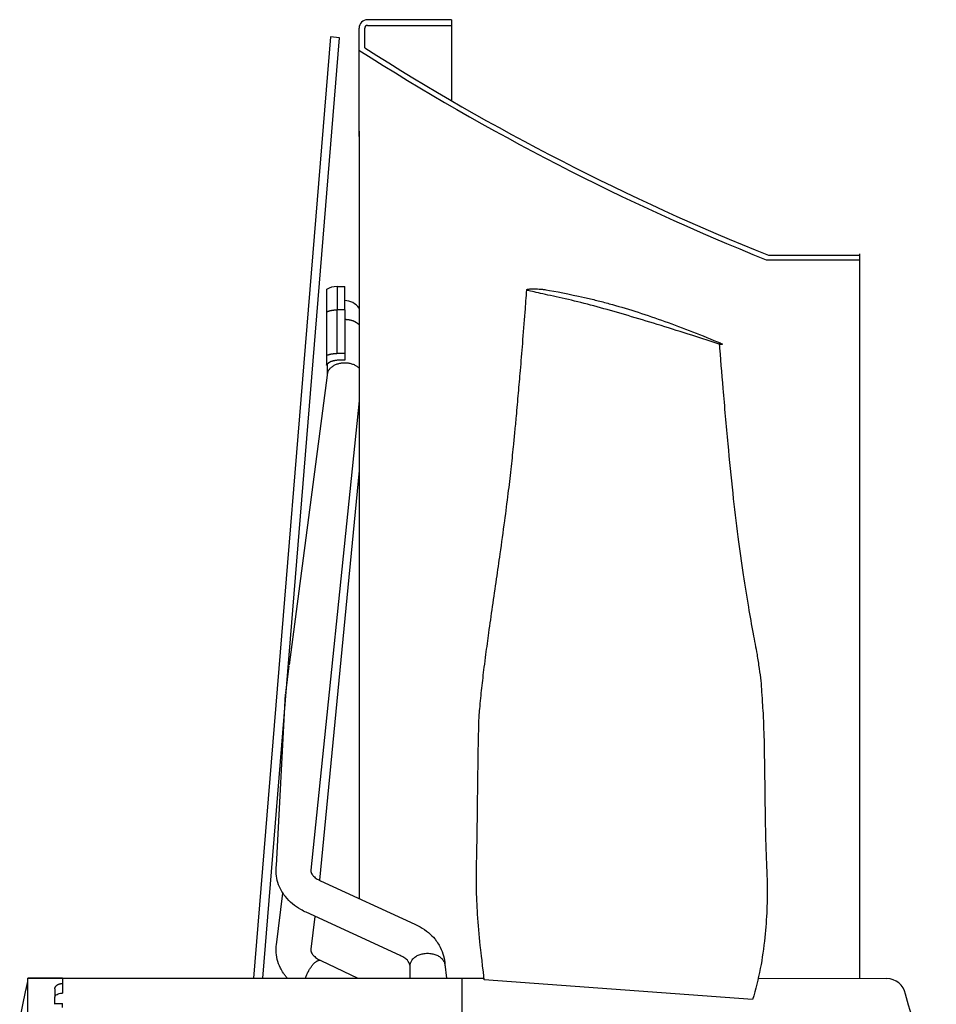
# Model space of a CAD drawing. Extents: x -439 to 158, y -158 to 158.
# Drawn here: x -371 to -252, y 30 to 158 of the extents above; entities that cross this region are included whole.
import ezdxf

# ---------------------------------------------------------------- set-up
doc = ezdxf.new("R2010")
doc.units = 0
doc.header["$MEASUREMENT"] = 0
doc.layers.get('0').update_dxf_attribs({"linetype": 'CONTINUOUS'})

msp = doc.modelspace()

# ---------------------------------------------------------------- linework, layer by layer
for p, q in [((-315.01, 157.5), (-325.89, 157.5)), ((-315.01, 157.5), (-315.01, 147)), ((-327.01, 142.34), (-327.01, 156.38)), ((-327.01, 142.34), (-327.01, 156.38)), ((-326.26, 153.85), (-326.26, 156.38)), ((-325.89, 156.75), (-315.01, 156.75)), ((-330.72, 155.26), (-340.7, 33.06)), ((-339.5, 33.06), (-329.53, 155.15)), ((-329.53, 155.15), (-330.72, 155.26)), ((-327.01, 143.01), (-327.01, 43.32)), ((-273.84, 126.92), (-262.01, 126.92)), ((-262.01, 127.08), (-262.01, 33.06)), ((-274.12, 126.33), (-262.01, 126.33)), ((-329.86, 122.85), (-328.86, 122.85)), ((-329.86, 122.85), (-329.86, 119.83)), ((-328.86, 119.83), (-328.86, 122.85)), ((-331.24, 122.49), (-331.22, 112.68)), ((-329.86, 114.17), (-329.86, 119.83)), ((-328.86, 119.83), (-329.86, 119.83)), ((-328.86, 119.83), (-328.86, 114.17)), ((-328.86, 114.17), (-329.86, 114.17)), ((-328.86, 114.17), (-328.86, 113.29)), ((-331.11, 111.35), (-331.11, 112.81)), ((-328.86, 113.29), (-329.86, 113.29)), ((-331.72, 106.73), (-331.11, 111.35)), ((-327.01, 108), (-333.28, 47.06)), ((-336.05, 73.71), (-331.72, 106.73)), ((-327.01, 98.95), (-332.14, 45.75)), ((-336.53, 70.04), (-336.06, 73.6)), ((-337.74, 47.65), (-336.54, 69.92)), ((-332, 45.68), (-319.77, 40.06)), ((-337.74, 37.39), (-336.89, 44.08)), ((-321.65, 35.97), (-333.88, 41.59)), ((-332.74, 41.06), (-333.28, 36.82)), ((-321.64, 35.97), (-321.65, 35.97)), ((-331.98, 35.33), (-327.15, 33.06)), ((-320.36, 33.06), (-320.36, 34.66)), ((-370.01, 33.06), (-310.78, 33.06)), ((-365.51, 33.06), (-370.01, 33.06)), ((-370.01, 32.53), (-370.01, 33.06)), ((-370.01, 21.21), (-370.01, 32.53)), ((-365.51, 33.06), (-365.51, 32.35)), ((-365.51, 32.35), (-365.51, 31.1)), ((-313.61, 0.05), (-313.61, 33.06)), ((-275.9, 30.26), (-310.76, 32.82)), ((-371.08, 27.47), (-370.26, 31.47)), ((-366.51, 31.64), (-366.51, 30.58)), ((-366.51, 29.65), (-366.51, 30.58)), ((-366.51, 29.75), (-365.51, 29.75)), ((-365.51, 29.22), (-365.51, 29.75))]:
    msp.add_line(p, q)
at = {"linetype": 'CONTINUOUS'}
msp.add_line((-275.16, 33.06), (-258.48, 33), dxfattribs=at)
for points in [[(-331.24, 119.57, 0), (-331.21, 119.58, 0), (-331.19, 119.59, 0), (-331.16, 119.6, 0), (-331.13, 119.61, 0), (-331.11, 119.62, 0), (-331.08, 119.62, 0), (-331.06, 119.63, 0), (-331.03, 119.64, 0), (-331.01, 119.65, 0), (-330.98, 119.66, 0), (-330.95, 119.67, 0), (-330.93, 119.67, 0), (-330.9, 119.68, 0), (-330.87, 119.69, 0), (-330.85, 119.7, 0), (-330.82, 119.7, 0), (-330.79, 119.71, 0), (-330.77, 119.72, 0), (-330.74, 119.72, 0), (-330.71, 119.73, 0), (-330.68, 119.74, 0), (-330.66, 119.74, 0), (-330.63, 119.75, 0), (-330.6, 119.75, 0), (-330.57, 119.76, 0), (-330.55, 119.77, 0), (-330.52, 119.77, 0), (-330.49, 119.77, 0), (-330.46, 119.78, 0), (-330.43, 119.78, 0), (-330.41, 119.79, 0), (-330.38, 119.79, 0), (-330.35, 119.8, 0), (-330.32, 119.8, 0), (-330.29, 119.8, 0), (-330.26, 119.81, 0), (-330.24, 119.81, 0), (-330.21, 119.81, 0), (-330.18, 119.81, 0), (-330.15, 119.82, 0), (-330.12, 119.82, 0), (-330.09, 119.82, 0), (-330.06, 119.82, 0), (-330.04, 119.82, 0), (-330.01, 119.82, 0), (-329.98, 119.82, 0), (-329.95, 119.82, 0), (-329.92, 119.83, 0), (-329.89, 119.83, 0)], [(-328.86, 118.6, 0), (-328.82, 118.6, 0), (-328.77, 118.6, 0), (-328.72, 118.6, 0), (-328.67, 118.59, 0), (-328.62, 118.59, 0), (-328.57, 118.59, 0), (-328.52, 118.58, 0), (-328.47, 118.58, 0), (-328.42, 118.57, 0), (-328.38, 118.56, 0), (-328.33, 118.55, 0), (-328.28, 118.54, 0), (-328.23, 118.54, 0), (-328.19, 118.53, 0), (-328.14, 118.51, 0), (-328.09, 118.5, 0), (-328.05, 118.49, 0), (-328, 118.48, 0), (-327.95, 118.46, 0), (-327.91, 118.45, 0), (-327.87, 118.43, 0), (-327.82, 118.42, 0), (-327.78, 118.4, 0), (-327.74, 118.38, 0), (-327.69, 118.36, 0), (-327.65, 118.35, 0), (-327.61, 118.33, 0), (-327.57, 118.31, 0), (-327.53, 118.29, 0), (-327.49, 118.27, 0), (-327.45, 118.24, 0), (-327.41, 118.22, 0), (-327.38, 118.2, 0), (-327.34, 118.17, 0), (-327.3, 118.15, 0), (-327.27, 118.13, 0), (-327.23, 118.1, 0), (-327.2, 118.07, 0), (-327.17, 118.05, 0), (-327.14, 118.02, 0), (-327.1, 117.99, 0), (-327.07, 117.97, 0), (-327.05, 117.94, 0), (-327.02, 117.91, 0), (-327.01, 117.91, 0)], [(-331.24, 113.91, 0), (-331.21, 113.92, 0), (-331.19, 113.93, 0), (-331.16, 113.94, 0), (-331.13, 113.95, 0), (-331.11, 113.96, 0), (-331.08, 113.97, 0), (-331.06, 113.98, 0), (-331.03, 113.99, 0), (-331.01, 113.99, 0), (-330.98, 114, 0), (-330.95, 114.01, 0), (-330.93, 114.02, 0), (-330.9, 114.03, 0), (-330.87, 114.03, 0), (-330.85, 114.04, 0), (-330.82, 114.05, 0), (-330.79, 114.05, 0), (-330.77, 114.06, 0), (-330.74, 114.07, 0), (-330.71, 114.07, 0), (-330.68, 114.08, 0), (-330.66, 114.09, 0), (-330.63, 114.09, 0), (-330.6, 114.1, 0), (-330.57, 114.1, 0), (-330.55, 114.11, 0), (-330.52, 114.11, 0), (-330.49, 114.12, 0), (-330.46, 114.12, 0), (-330.43, 114.13, 0), (-330.41, 114.13, 0), (-330.38, 114.13, 0), (-330.35, 114.14, 0), (-330.32, 114.14, 0), (-330.29, 114.15, 0), (-330.26, 114.15, 0), (-330.24, 114.15, 0), (-330.21, 114.15, 0), (-330.18, 114.16, 0), (-330.15, 114.16, 0), (-330.12, 114.16, 0), (-330.09, 114.16, 0), (-330.06, 114.16, 0), (-330.04, 114.17, 0), (-330.01, 114.17, 0), (-329.98, 114.17, 0), (-329.95, 114.17, 0), (-329.92, 114.17, 0), (-329.89, 114.17, 0)], [(-331.24, 112.65, 0), (-331.22, 112.68, 0), (-331.21, 112.7, 0), (-331.19, 112.72, 0), (-331.17, 112.74, 0), (-331.16, 112.76, 0), (-331.14, 112.78, 0), (-331.12, 112.8, 0), (-331.1, 112.83, 0), (-331.08, 112.85, 0), (-331.06, 112.86, 0), (-331.04, 112.88, 0), (-331.02, 112.9, 0), (-330.99, 112.92, 0), (-330.97, 112.94, 0), (-330.95, 112.96, 0), (-330.92, 112.98, 0), (-330.9, 112.99, 0), (-330.87, 113.01, 0), (-330.85, 113.03, 0), (-330.82, 113.04, 0), (-330.79, 113.06, 0), (-330.77, 113.07, 0), (-330.74, 113.09, 0), (-330.71, 113.1, 0), (-330.68, 113.11, 0), (-330.65, 113.13, 0), (-330.62, 113.14, 0), (-330.59, 113.15, 0), (-330.56, 113.16, 0), (-330.53, 113.17, 0), (-330.5, 113.18, 0), (-330.47, 113.2, 0), (-330.44, 113.2, 0), (-330.41, 113.21, 0), (-330.37, 113.22, 0), (-330.34, 113.23, 0), (-330.31, 113.24, 0), (-330.27, 113.24, 0), (-330.24, 113.25, 0), (-330.21, 113.26, 0), (-330.17, 113.26, 0), (-330.14, 113.27, 0), (-330.11, 113.27, 0), (-330.07, 113.28, 0), (-330.04, 113.28, 0), (-330, 113.28, 0), (-329.97, 113.28, 0), (-329.93, 113.28, 0), (-329.9, 113.28, 0)], [(-331.11, 111.35, 0), (-331.11, 111.44, 0), (-331.1, 111.52, 0), (-331.08, 111.61, 0), (-331.06, 111.69, 0), (-331.03, 111.78, 0), (-331, 111.86, 0), (-330.96, 111.94, 0), (-330.91, 112.02, 0), (-330.86, 112.09, 0), (-330.8, 112.17, 0), (-330.74, 112.24, 0), (-330.67, 112.31, 0), (-330.59, 112.38, 0), (-330.51, 112.44, 0), (-330.43, 112.51, 0), (-330.34, 112.56, 0), (-330.25, 112.62, 0), (-330.15, 112.67, 0), (-330.05, 112.72, 0), (-329.95, 112.76, 0), (-329.84, 112.8, 0), (-329.73, 112.83, 0), (-329.62, 112.87, 0), (-329.51, 112.89, 0), (-329.39, 112.91, 0), (-329.28, 112.93, 0), (-329.16, 112.95, 0), (-329.04, 112.95, 0), (-328.92, 112.96, 0), (-328.8, 112.96, 0), (-328.68, 112.95, 0), (-328.56, 112.94, 0), (-328.44, 112.93, 0), (-328.32, 112.91, 0), (-328.21, 112.89, 0), (-328.09, 112.86, 0), (-327.98, 112.83, 0), (-327.87, 112.79, 0), (-327.77, 112.76, 0), (-327.66, 112.71, 0), (-327.57, 112.66, 0), (-327.47, 112.61, 0), (-327.38, 112.56, 0), (-327.29, 112.5, 0), (-327.21, 112.44, 0), (-327.13, 112.37, 0), (-327.05, 112.31, 0), (-327.01, 112.26, 0)], [(-333.27, 47.21, 0), (-333.27, 47.21, 0), (-333.27, 47.21, 0), (-333.27, 47.2, 0), (-333.27, 47.2, 0), (-333.27, 47.2, 0), (-333.27, 47.19, 0), (-333.27, 47.19, 0), (-333.27, 47.19, 0), (-333.27, 47.19, 0), (-333.27, 47.18, 0), (-333.27, 47.18, 0), (-333.27, 47.18, 0), (-333.27, 47.17, 0), (-333.27, 47.17, 0), (-333.27, 47.17, 0), (-333.27, 47.16, 0), (-333.27, 47.16, 0), (-333.27, 47.16, 0), (-333.27, 47.16, 0), (-333.27, 47.15, 0), (-333.27, 47.15, 0), (-333.27, 47.15, 0), (-333.27, 47.14, 0), (-333.27, 47.14, 0), (-333.27, 47.14, 0), (-333.27, 47.14, 0), (-333.27, 47.13, 0), (-333.27, 47.13, 0), (-333.27, 47.13, 0), (-333.27, 47.12, 0), (-333.27, 47.12, 0), (-333.27, 47.12, 0), (-333.27, 47.11, 0), (-333.27, 47.11, 0), (-333.27, 47.11, 0), (-333.27, 47.11, 0), (-333.27, 47.1, 0), (-333.28, 47.1, 0), (-333.28, 47.1, 0), (-333.28, 47.09, 0), (-333.28, 47.09, 0), (-333.28, 47.09, 0), (-333.28, 47.08, 0), (-333.28, 47.08, 0), (-333.28, 47.08, 0), (-333.28, 47.08, 0), (-333.28, 47.07, 0), (-333.28, 47.07, 0), (-333.28, 47.07, 0)], [(-320.36, 34.66, 0), (-320.36, 34.76, 0), (-320.35, 34.87, 0), (-320.32, 34.97, 0), (-320.29, 35.06, 0), (-320.25, 35.16, 0), (-320.21, 35.26, 0), (-320.15, 35.35, 0), (-320.09, 35.44, 0), (-320.01, 35.53, 0), (-319.93, 35.61, 0), (-319.85, 35.69, 0), (-319.75, 35.77, 0), (-319.65, 35.84, 0), (-319.55, 35.9, 0), (-319.44, 35.97, 0), (-319.32, 36.02, 0), (-319.2, 36.07, 0), (-319.07, 36.12, 0), (-318.94, 36.16, 0), (-318.81, 36.19, 0), (-318.67, 36.22, 0), (-318.54, 36.25, 0), (-318.4, 36.26, 0), (-318.26, 36.27, 0), (-318.11, 36.27, 0), (-317.97, 36.27, 0), (-317.83, 36.26, 0), (-317.69, 36.25, 0), (-317.55, 36.22, 0), (-317.42, 36.19, 0), (-317.29, 36.16, 0), (-317.16, 36.12, 0), (-317.03, 36.07, 0), (-316.91, 36.02, 0), (-316.79, 35.97, 0), (-316.68, 35.9, 0), (-316.57, 35.84, 0), (-316.47, 35.77, 0), (-316.38, 35.69, 0), (-316.29, 35.61, 0), (-316.21, 35.53, 0), (-316.14, 35.44, 0), (-316.08, 35.35, 0), (-316.02, 35.26, 0), (-315.97, 35.16, 0), (-315.93, 35.06, 0), (-315.9, 34.97, 0), (-315.88, 34.87, 0), (-315.64, 33.06, 0)], [(-333.97, 33.06, 0), (-333.96, 33.07, 0), (-333.92, 33.18, 0), (-333.88, 33.29, 0), (-333.84, 33.39, 0), (-333.8, 33.5, 0), (-333.75, 33.61, 0), (-333.7, 33.71, 0), (-333.65, 33.82, 0), (-333.59, 33.92, 0), (-333.54, 34.02, 0), (-333.48, 34.12, 0), (-333.42, 34.21, 0), (-333.37, 34.31, 0), (-333.31, 34.4, 0), (-333.24, 34.49, 0), (-333.18, 34.57, 0), (-333.12, 34.66, 0), (-333.06, 34.73, 0), (-332.99, 34.81, 0), (-332.93, 34.88, 0), (-332.86, 34.95, 0), (-332.8, 35.01, 0), (-332.74, 35.07, 0), (-332.68, 35.12, 0), (-332.61, 35.17, 0), (-332.55, 35.21, 0), (-332.49, 35.25, 0), (-332.43, 35.28, 0), (-332.38, 35.31, 0), (-332.32, 35.33, 0), (-332.27, 35.35, 0), (-332.21, 35.36, 0), (-332.16, 35.36, 0), (-332.12, 35.36, 0), (-332.07, 35.36, 0), (-332.03, 35.35, 0)], [(-370.26, 31.47, 0), (-370.26, 31.51, 0), (-370.25, 31.55, 0), (-370.24, 31.59, 0), (-370.23, 31.62, 0), (-370.23, 31.66, 0), (-370.22, 31.7, 0), (-370.21, 31.74, 0), (-370.2, 31.77, 0), (-370.19, 31.81, 0), (-370.19, 31.84, 0), (-370.18, 31.88, 0), (-370.17, 31.91, 0), (-370.16, 31.95, 0), (-370.16, 31.98, 0), (-370.15, 32.01, 0), (-370.14, 32.04, 0), (-370.14, 32.07, 0), (-370.13, 32.1, 0), (-370.12, 32.13, 0), (-370.12, 32.16, 0), (-370.11, 32.19, 0), (-370.1, 32.22, 0), (-370.1, 32.24, 0), (-370.09, 32.27, 0), (-370.09, 32.29, 0), (-370.08, 32.31, 0), (-370.08, 32.34, 0), (-370.07, 32.36, 0), (-370.07, 32.38, 0), (-370.06, 32.4, 0), (-370.06, 32.41, 0), (-370.05, 32.43, 0), (-370.05, 32.45, 0), (-370.05, 32.46, 0), (-370.04, 32.47, 0), (-370.04, 32.48, 0), (-370.03, 32.5, 0), (-370.03, 32.51, 0), (-370.03, 32.51, 0), (-370.03, 32.52, 0), (-370.02, 32.53, 0), (-370.02, 32.53, 0), (-370.02, 32.54, 0), (-370.02, 32.54, 0), (-370.02, 32.54, 0), (-370.02, 32.54, 0), (-370.02, 32.54, 0), (-370.01, 32.54, 0), (-370.01, 32.53, 0)], [(-366.51, 31.64, 0), (-366.51, 31.67, 0), (-366.51, 31.69, 0), (-366.51, 31.71, 0), (-366.51, 31.73, 0), (-366.5, 31.75, 0), (-366.5, 31.78, 0), (-366.49, 31.8, 0), (-366.48, 31.82, 0), (-366.47, 31.84, 0), (-366.47, 31.86, 0), (-366.46, 31.88, 0), (-366.44, 31.9, 0), (-366.43, 31.92, 0), (-366.42, 31.94, 0), (-366.41, 31.96, 0), (-366.39, 31.98, 0), (-366.37, 32, 0), (-366.36, 32.02, 0), (-366.34, 32.04, 0), (-366.32, 32.06, 0), (-366.3, 32.08, 0), (-366.28, 32.09, 0), (-366.26, 32.11, 0), (-366.24, 32.13, 0), (-366.22, 32.14, 0), (-366.2, 32.16, 0), (-366.18, 32.17, 0), (-366.15, 32.19, 0), (-366.13, 32.2, 0), (-366.1, 32.22, 0), (-366.08, 32.23, 0), (-366.05, 32.24, 0), (-366.02, 32.25, 0), (-366, 32.26, 0), (-365.97, 32.27, 0), (-365.94, 32.28, 0), (-365.91, 32.29, 0), (-365.88, 32.3, 0), (-365.85, 32.31, 0), (-365.82, 32.32, 0), (-365.79, 32.32, 0), (-365.76, 32.33, 0), (-365.73, 32.33, 0), (-365.7, 32.34, 0), (-365.67, 32.34, 0), (-365.64, 32.34, 0), (-365.61, 32.35, 0), (-365.58, 32.35, 0), (-365.55, 32.35, 0)]]:
    msp.add_polyline3d(points)
for centre, radius, start, end in [((-325.89, 156.38), 1.12, 90, 180), ((-325.89, 156.38), 0.375, 90, 180), ((-329.86, 120.1), 2.75, 90, 119.9095), ((-328.86, 118.77), 2.25, 34.6921, 90), ((-258.5, 30.5), 2.5, 10.6927, 89.5), ((-348.38, 3.08), 96.45, 2.8657, 16.8043)]:
    msp.add_arc(centre, radius, start, end)
for radius, start, end in [(316.24, 237.3635, 248.1587), (315.59, 237.4495, 248.1665)]:
    msp.add_arc((-156.47, 419.87), radius, start, end, dxfattribs=at)
for points, knots in [([(-310.76, 32.82), (-311.07, 35.78), (-311.35, 37.87), (-311.64, 41.14), (-311.77, 44.68), (-311.76, 47.73), (-311.66, 50.44), (-311.51, 65.91), (-311.35, 67.85), (-311.2, 69.39), (-311.06, 70.72), (-310.91, 72.06), (-310.73, 73.51), (-310.48, 75.46), (-310.12, 78.09), (-309.66, 81.36), (-309.16, 84.78), (-308.62, 88.48), (-308.11, 92.18), (-307.64, 95.84), (-307.26, 99.06), (-306.98, 101.72), (-306.76, 104.02), (-306.54, 106.33), (-306.3, 108.99), (-306.03, 112.14), (-305.74, 115.64), (-305.47, 119.14), (-305.29, 121.47), (-305.22, 122.44)], [0, 0, 0, 0, 0.031054, 0.086183, 0.133525, 0.173979, 0.208168, 0.241511, 0.266903, 0.285181, 0.302308, 0.319841, 0.338106, 0.360039, 0.397382, 0.443121, 0.491531, 0.535609, 0.594019, 0.642266, 0.68455, 0.72463, 0.750138, 0.777668, 0.818155, 0.857685, 0.905092, 0.960424, 1, 1, 1, 1]), ([(-297.73, 121.42), (-299.8, 121.88), (-301.48, 122.24), (-302.91, 122.45), (-303.05, 122.47), (-303.28, 122.5), (-303.36, 122.51), (-303.57, 122.52), (-303.67, 122.53), (-304, 122.54), (-304.28, 122.54), (-304.76, 122.54), (-304.94, 122.53), (-305.13, 122.51), (-305.18, 122.49), (-305.26, 122.43), (-305.17, 122.37), (-304.69, 122.24), (-304.34, 122.17), (-303.29, 121.93), (-302.41, 121.73), (-300.37, 121.29), (-299.29, 121.04), (-295.99, 120.21), (-293.64, 119.54), (-288.65, 118.05), (-286.02, 117.23), (-282.57, 116.13), (-281.86, 115.91), (-280.81, 115.57), (-280.45, 115.46), (-280.06, 115.33), (-279.99, 115.32), (-279.87, 115.33), (-279.82, 115.35), (-279.78, 115.41), (-279.91, 115.44), (-280.14, 115.54), (-280.3, 115.6), (-281.71, 116.19), (-282.94, 116.68), (-286.58, 118.09), (-288.92, 118.92), (-292.31, 120), (-293.42, 120.33), (-295.06, 120.77), (-295.6, 120.92), (-296.67, 121.18), (-297.21, 121.31), (-297.73, 121.42)], [0, 0, 0, 0, 0.125, 0.125, 0.140625, 0.140625, 0.148437, 0.148437, 0.15625, 0.15625, 0.164062, 0.164062, 0.171875, 0.171875, 0.1875, 0.1875, 0.21875, 0.21875, 0.25, 0.25, 0.3125, 0.3125, 0.375, 0.375, 0.5, 0.5, 0.625, 0.625, 0.65625, 0.65625, 0.671875, 0.671875, 0.673828, 0.673828, 0.675781, 0.675781, 0.679687, 0.679687, 0.6875, 0.6875, 0.75, 0.75, 0.875, 0.875, 0.9375, 0.9375, 0.96875, 0.96875, 1, 1, 1, 1]), ([(-280.24, 115.58), (-280.09, 113.59), (-279.74, 109.2), (-279.15, 102.66), (-278.53, 96.25), (-277.87, 90.58), (-277.17, 85.64), (-276.49, 81.45), (-275.9, 78.01), (-275.35, 75.36), (-275.06, 73.3), (-274.83, 71.69), (-274.72, 70.11), (-274.61, 68.22), (-274.42, 66.06), (-274.24, 50.53), (-274.09, 47.98), (-273.99, 45.07), (-274.02, 41.8), (-274.28, 38.14), (-274.85, 34.22), (-275.5, 31.58), (-275.9, 30.26)], [0, 0, 0, 0, 0.077919, 0.172033, 0.256449, 0.331261, 0.396477, 0.451993, 0.497702, 0.533709, 0.558074, 0.579919, 0.599408, 0.624118, 0.658699, 0.689594, 0.72586, 0.767816, 0.815961, 0.87106, 0.934261, 1, 1, 1, 1]), ([(-336.82, 43.97), (-336.96, 44.18), (-337.3, 44.74), (-337.67, 45.71), (-337.81, 46.75), (-337.78, 47.39), (-337.74, 47.65)], [0, 0, 0, 0, 0.195675, 0.500605, 0.797633, 1, 1, 1, 1]), ([(-333.28, 47.06), (-333.28, 47.04), (-333.29, 46.94), (-333.27, 46.79), (-333.16, 46.61), (-333.11, 46.52)], [0, 0, 0, 0, 0.201527, 0.676833, 1, 1, 1, 1]), ([(-333.11, 46.52), (-333.08, 46.47), (-332.95, 46.31), (-332.61, 46), (-332.21, 45.78), (-332, 45.68)], [0, 0, 0, 0, 0.199854, 0.625637, 1, 1, 1, 1]), ([(-333.88, 41.59), (-334.12, 41.7), (-334.75, 42.02), (-335.69, 42.67), (-336.4, 43.4), (-336.74, 43.85), (-336.82, 43.97)], [0, 0, 0, 0, 0.194818, 0.53982, 0.884955, 1, 1, 1, 1]), ([(-319.77, 40.06), (-319.53, 39.96), (-318.9, 39.63), (-318, 39), (-317.36, 38.37), (-317.07, 38.01), (-317.02, 37.95)], [0, 0, 0, 0, 0.21341, 0.591337, 0.932767, 1, 1, 1, 1]), ([(-336.83, 33.69), (-336.98, 33.91), (-337.31, 34.47), (-337.67, 35.46), (-337.81, 36.5), (-337.77, 37.14), (-337.74, 37.39)], [0, 0, 0, 0, 0.19608, 0.502022, 0.80086, 1, 1, 1, 1]), ([(-317.02, 37.95), (-316.87, 37.74), (-316.5, 37.2), (-316.07, 36.24), (-315.89, 35.33), (-315.86, 34.8), (-315.86, 34.66)], [0, 0, 0, 0, 0.213445, 0.551268, 0.880293, 1, 1, 1, 1]), ([(-333.28, 36.8), (-333.28, 36.77), (-333.29, 36.66), (-333.26, 36.49), (-333.15, 36.29), (-333.1, 36.2)], [0, 0, 0, 0, 0.155692, 0.665296, 1, 1, 1, 1]), ([(-333.1, 36.2), (-333.06, 36.15), (-332.92, 35.97), (-332.58, 35.65), (-332.19, 35.43), (-331.98, 35.33)], [0, 0, 0, 0, 0.199743, 0.633524, 1, 1, 1, 1]), ([(-320.36, 34.66), (-320.62, 35.25), (-320.77, 35.42), (-321.12, 35.7), (-321.48, 35.9), (-321.65, 35.97)], [0, 0, 0, 0, 0.217896, 0.676335, 1, 1, 1, 1]), ([(-336.34, 33.06), (-336.42, 33.15), (-336.59, 33.35), (-336.75, 33.57), (-336.83, 33.69)], [0.7100844, 0.7100844, 0.7100844, 0.7100844, 0.8387452, 1, 1, 1, 1]), ([(-366.51, 30.53), (-366.51, 30.55), (-366.51, 30.57), (-366.51, 30.59), (-366.5, 30.66), (-366.47, 30.72), (-366.42, 30.78), (-366.37, 30.84), (-366.3, 30.89), (-366.22, 30.94), (-366.14, 30.98), (-366.04, 31.02), (-365.94, 31.05), (-365.84, 31.07), (-365.73, 31.09), (-365.61, 31.1), (-365.58, 31.1), (-365.55, 31.1), (-365.51, 31.1)], [0, 0, 0, 0, 0.066389, 0.066389, 0.066389, 0.286101, 0.286101, 0.286101, 0.506237, 0.506237, 0.506237, 0.723962, 0.723962, 0.723962, 0.937296, 0.937296, 0.937296, 1, 1, 1, 1])]:
    msp.add_open_spline(points, degree=3, knots=knots)

doc.saveas('drawing.dxf')
